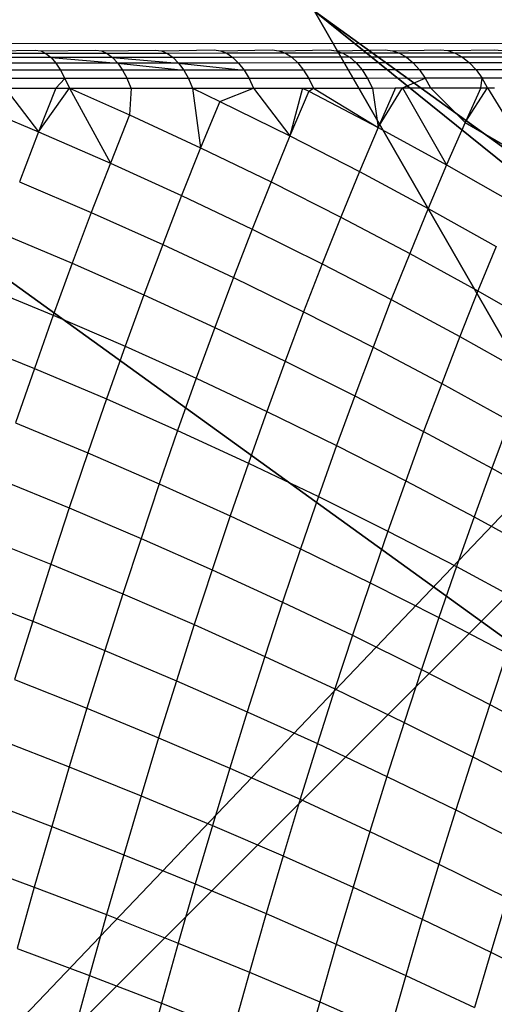
# Model space of a CAD drawing. Units: centimetres. Extents: x -521 to 348, y -149 to 236.
# Drawn here: x 185 to 186, y 10 to 12 of the extents above; entities that cross this region are included whole.
import ezdxf

# ---------------------------------------------------------------- set-up
doc = ezdxf.new("R2010")
doc.units = ezdxf.units.CM
doc.header["$LTSCALE"] = 2.54
doc.layers.get('0').update_dxf_attribs({"true_color": 0xff5454})
doc.layers.add('VP-EQ', color=7, linetype='Continuous', true_color=0x8a3492)

# ---------------------------------------------------------------- blocks, each defined once
blk = doc.blocks.new('Grupuj_59')
at = {"color": 0}
mesh = blk.add_polyface(dxfattribs=at)
corners = [(0, 7.892), (0.1974, 0), (0, 0.1425), (0.1497, 8), (7.8302, 8), (7.7825, 0), (8, 0.1569), (8, 7.8775)]
mesh.append_faces([[corners[k] for k in face] for face in [(0, 1, 2), (6, 4, 7)]], dxfattribs={"vtx0": -1, "color": 0})
mesh.append_faces([[corners[k] for k in face] for face in [(1, 4, 5), (5, 4, 6)]], dxfattribs={"vtx0": -1, "vtx1": -1, "color": 0})
mesh.append_faces([[corners[k] for k in face] for face in [(1, 0, 3), (1, 3, 4)]], dxfattribs={"vtx0": -1, "vtx2": -1, "color": 0})
mesh = blk.add_polyface(dxfattribs=at)
corners = [(0.5361, 1.5249, 4.4345), (0, 4.0172, 4.574), (0, 3.1637, 4.4345), (1.2874, 4.0172, 5.217), (1.8035, 2.4394, 5.217)]
mesh.append_faces([[corners[k] for k in face] for face in [(0, 1, 2), (3, 0, 4)]], dxfattribs={"vtx0": -1, "color": 0})
mesh.append_faces([[corners[k] for k in face] for face in [(1, 0, 3)]], dxfattribs={"vtx0": -1, "vtx1": -1, "color": 0})
mesh = blk.add_polyface(dxfattribs=at)
corners = [(3.1548, 1.4643, 5.217), (3.1375, 3.4021, 5.6976), (1.8035, 2.4394, 5.217), (3.6644, 3.0219, 5.6976)]
mesh.append_faces([[corners[k] for k in face] for face in [(0, 1, 2), (1, 0, 3)]], dxfattribs={"vtx0": -1, "color": 0})
mesh = blk.add_polyface(dxfattribs=at)
corners = [(2.6493, 0, 4.4345), (1.8035, 2.4394, 5.217), (0.5361, 1.5249, 4.4345), (3.1548, 1.4643, 5.217), (2.6758, 0, 4.4427)]
mesh.append_faces([[corners[k] for k in face] for face in [(0, 1, 2), (3, 0, 4)]], dxfattribs={"vtx0": -1, "color": 0})
mesh.append_faces([[corners[k] for k in face] for face in [(1, 0, 3)]], dxfattribs={"vtx0": -1, "vtx1": -1, "color": 0})
mesh = blk.add_polyface(dxfattribs=at)
corners = [(1.4142, 0, 3.6149), (0, 1.138, 3.723), (0, 1.0205, 3.6149), (0.5361, 1.5249, 4.4345), (2.6493, 0, 4.4345)]
mesh.append_faces([[corners[k] for k in face] for face in [(0, 1, 2), (3, 0, 4)]], dxfattribs={"vtx0": -1, "color": 0})
mesh.append_faces([[corners[k] for k in face] for face in [(1, 0, 3)]], dxfattribs={"vtx0": -1, "vtx1": -1, "color": 0})
mesh = blk.add_polyface(dxfattribs=at)
corners = [(0.6366, 0, 3.0059), (0, 1.0205, 3.6149), (0, 0.4594, 3.0059), (1.4142, 0, 3.6149)]
mesh.append_faces([[corners[k] for k in face] for face in [(0, 1, 2), (1, 0, 3)]], dxfattribs={"vtx0": -1, "color": 0})
blk = doc.blocks.new('czop_szary_LOW')
at = {"color": 9, "true_color": 0xc2c6c8}
blk.add_blockref('Grupuj_59', (1.7981, 1.4596, 4.4636), dxfattribs=at)
blk = doc.blocks.new('Grupuj_77')
at = {"color": 0}
mesh = blk.add_polyface(dxfattribs=at)
corners = [(8, 8), (0, 0), (0, 8), (8, 0)]
mesh.append_faces([[corners[k] for k in face] for face in [(0, 1, 2), (1, 0, 3)]], dxfattribs={"vtx0": -1, "color": 0})
mesh = blk.add_polyface(dxfattribs=at)
corners = [(8, 0, 234.9995), (0, 8, 234.9995), (0, 0, 234.9995), (8, 8, 234.9995)]
mesh.append_faces([[corners[k] for k in face] for face in [(0, 1, 2), (1, 0, 3)]], dxfattribs={"vtx0": -1, "color": 0})
blk = doc.blocks.new('Komponent_13')
at = {"color": 8, "true_color": 0x6f7c7d}
blk.add_blockref('Grupuj_77', (10.2, 0), dxfattribs=at)
blk = doc.blocks.new('Grupuj_6')
at = {"color": 0}
blk.add_blockref('czop_szary_LOW', (-1.7981, -1.4596, 43.7113), dxfattribs=at)
at = {"color": 0, "zscale": 0.205}
blk.add_blockref('Komponent_13', (-10.2, 0), dxfattribs=at)
blk = doc.blocks.new('Grupuj_1')
at = {"color": 0}
blk.add_blockref('Grupuj_6', (0, 73.0984, 257.8914), dxfattribs=at)
blk = doc.blocks.new('1757')
at = {"color": 0}
for p, q in [((248.8489, -32.5436), (253.454, -32.548)), ((251.5065, -32.5605), (251.6086, -32.5589)), ((251.6086, -32.5589), (251.6184, -32.5605)), ((251.6184, -32.5605), (251.7186, -32.5588)), ((251.7186, -32.5588), (251.729, -32.5604)), ((251.729, -32.5604), (251.8271, -32.5588)), ((251.8271, -32.5588), (251.8381, -32.5603)), ((251.8381, -32.5603), (251.9341, -32.5587)), ((251.9341, -32.5587), (251.9457, -32.5603)), ((251.9457, -32.5603), (252.0395, -32.5586)), ((252.0395, -32.5586), (252.0517, -32.5602)), ((252.0517, -32.5602), (252.1433, -32.5585)), ((252.1433, -32.5585), (252.1561, -32.5601)), ((252.1561, -32.5601), (252.2454, -32.5584)), ((252.2454, -32.5584), (252.2587, -32.56)), ((252.2587, -32.56), (252.3456, -32.5583)), ((252.3456, -32.5583), (252.3595, -32.5599)), ((252.3595, -32.5599), (252.4439, -32.5582)), ((252.4439, -32.5582), (252.4583, -32.5597)), ((251.628, -32.565), (251.5155, -32.565)), ((251.6374, -32.5724), (251.5243, -32.5725)), ((251.6184, -32.5605), (251.628, -32.565)), ((251.7392, -32.5649), (251.628, -32.565)), ((251.628, -32.565), (251.6374, -32.5724)), ((251.7491, -32.5724), (251.6374, -32.5724)), ((251.6374, -32.5724), (251.7585, -32.5826)), ((251.6374, -32.5724), (251.6462, -32.5826)), ((251.729, -32.5604), (251.7392, -32.5649)), ((251.8489, -32.5649), (251.7392, -32.5649)), ((251.7392, -32.5649), (251.7491, -32.5724)), ((251.8594, -32.5723), (251.7491, -32.5724)), ((251.7491, -32.5724), (251.8694, -32.5825)), ((251.7491, -32.5724), (251.7585, -32.5826)), ((251.8381, -32.5603), (251.8489, -32.5649)), ((251.9571, -32.5648), (251.8489, -32.5649)), ((251.8489, -32.5649), (251.8594, -32.5723)), ((251.9682, -32.5723), (251.8594, -32.5723)), ((251.8594, -32.5723), (251.8694, -32.5825)), ((251.9457, -32.5603), (251.9571, -32.5648)), ((252.0637, -32.5647), (251.9571, -32.5648)), ((251.9571, -32.5648), (251.9682, -32.5723)), ((252.0753, -32.5721), (251.9682, -32.5723)), ((251.9682, -32.5723), (251.9787, -32.5825)), ((252.0517, -32.5602), (252.0637, -32.5647)), ((252.1686, -32.5646), (252.0637, -32.5647)), ((252.0637, -32.5647), (252.0753, -32.5721)), ((252.0753, -32.5721), (252.0864, -32.5824)), ((252.1808, -32.5721), (252.0753, -32.5721)), ((252.1561, -32.5601), (252.1686, -32.5646)), ((252.2718, -32.5645), (252.1686, -32.5646)), ((252.1686, -32.5646), (252.1808, -32.5721)), ((252.2845, -32.572), (252.1808, -32.5721)), ((252.1808, -32.5721), (252.1924, -32.5823)), ((252.2587, -32.56), (252.2718, -32.5645)), ((252.3731, -32.5644), (252.2718, -32.5645)), ((252.2718, -32.5645), (252.2845, -32.572)), ((252.3864, -32.5718), (252.2845, -32.572)), ((252.2845, -32.572), (252.2966, -32.5822)), ((252.3595, -32.5599), (252.3731, -32.5644)), ((252.4726, -32.5643), (252.3731, -32.5644)), ((252.3731, -32.5644), (252.3864, -32.5718)), ((252.4863, -32.5717), (252.3864, -32.5718)), ((252.3864, -32.5718), (252.399, -32.5821)), ((251.6462, -32.5826), (251.5326, -32.5827)), ((251.6546, -32.5955), (251.5404, -32.5955)), ((251.7585, -32.5826), (251.6462, -32.5826)), ((251.6462, -32.5826), (251.6546, -32.5955)), ((251.7674, -32.5955), (251.6546, -32.5955)), ((251.6546, -32.5955), (251.6622, -32.6108)), ((251.8694, -32.5825), (251.7585, -32.5826)), ((251.7585, -32.5826), (251.8788, -32.5954)), ((251.7585, -32.5826), (251.7674, -32.5955)), ((251.8788, -32.5954), (251.7674, -32.5955)), ((251.7674, -32.5955), (251.7755, -32.6108)), ((251.9787, -32.5825), (251.8694, -32.5825)), ((251.8694, -32.5825), (251.9886, -32.5953)), ((251.8694, -32.5825), (251.8788, -32.5954)), ((251.9886, -32.5953), (251.8788, -32.5954)), ((251.8788, -32.5954), (251.8874, -32.6107)), ((252.0864, -32.5824), (251.9787, -32.5825)), ((251.9787, -32.5825), (251.9886, -32.5953)), ((252.0968, -32.5952), (251.9886, -32.5953)), ((251.9886, -32.5953), (251.9977, -32.6106)), ((252.1924, -32.5823), (252.0864, -32.5824)), ((252.0864, -32.5824), (252.0968, -32.5952)), ((252.2033, -32.5951), (252.0968, -32.5952)), ((252.0968, -32.5952), (252.1063, -32.6105)), ((252.2966, -32.5822), (252.1924, -32.5823)), ((252.1924, -32.5823), (252.2033, -32.5951)), ((252.308, -32.595), (252.2033, -32.5951)), ((252.2033, -32.5951), (252.2133, -32.6105)), ((252.399, -32.5821), (252.2966, -32.5822)), ((252.2966, -32.5822), (252.308, -32.595)), ((252.4109, -32.5949), (252.308, -32.595)), ((252.308, -32.595), (252.3184, -32.6103)), ((252.4995, -32.5819), (252.399, -32.5821)), ((252.399, -32.5821), (252.4109, -32.5949)), ((252.5118, -32.5948), (252.4109, -32.5949)), ((252.4109, -32.5949), (252.4217, -32.6102)), ((251.6622, -32.6108), (251.5476, -32.6109)), ((251.6462, -32.6283), (251.6622, -32.6108)), ((251.7755, -32.6108), (251.6622, -32.6108)), ((251.6622, -32.6108), (251.671, -32.6283)), ((251.8874, -32.6107), (251.7755, -32.6108)), ((251.7828, -32.6283), (251.7755, -32.6108)), ((251.9977, -32.6106), (251.8874, -32.6107)), ((251.8874, -32.6107), (251.895, -32.6282)), ((252.1063, -32.6105), (251.9977, -32.6106)), ((251.9977, -32.6106), (252.0057, -32.6281)), ((252.1063, -32.6105), (252.1148, -32.6281)), ((252.2133, -32.6105), (252.1063, -32.6105)), ((252.3184, -32.6103), (252.2133, -32.6105)), ((252.2133, -32.6105), (252.2222, -32.628)), ((252.2771, -32.6279), (252.3184, -32.6103)), ((252.4217, -32.6102), (252.3184, -32.6103)), ((252.3184, -32.6103), (252.3278, -32.6279)), ((252.4195, -32.6278), (252.4217, -32.6102)), ((252.5231, -32.6101), (252.4217, -32.6102)), ((252.4314, -32.6277), (252.4217, -32.6102)), ((251.554, -32.6284), (251.6462, -32.6283)), ((251.554, -32.6284), (251.6146, -32.7076)), ((251.6462, -32.6283), (251.6146, -32.7076)), ((251.6146, -32.7076), (251.671, -32.6283)), ((251.6462, -32.6283), (251.671, -32.6283)), ((251.671, -32.6283), (251.7802, -32.6768)), ((251.671, -32.6283), (251.7828, -32.6283)), ((251.671, -32.6283), (251.7453, -32.7645)), ((251.7828, -32.6283), (251.7802, -32.6768)), ((251.7828, -32.6283), (251.895, -32.6282)), ((251.895, -32.6282), (252.0057, -32.6281)), ((251.895, -32.6282), (251.9442, -32.6522)), ((251.895, -32.6282), (251.9095, -32.7366)), ((251.9442, -32.6522), (252.0057, -32.6281)), ((252.0057, -32.6281), (252.0947, -32.6281)), ((252.0057, -32.6281), (252.072, -32.715)), ((252.0947, -32.6281), (252.072, -32.715)), ((252.0947, -32.6281), (252.1148, -32.6281)), ((252.0947, -32.6281), (252.1064, -32.6338)), ((252.1064, -32.6338), (252.1148, -32.6281)), ((252.1148, -32.6281), (252.2222, -32.628)), ((252.1148, -32.6281), (252.2326, -32.6997)), ((252.2222, -32.628), (252.264, -32.6279)), ((252.2222, -32.628), (252.2326, -32.6997)), ((252.264, -32.6279), (252.2326, -32.6997)), ((252.2326, -32.6997), (252.2771, -32.6279)), ((252.264, -32.6279), (252.2771, -32.6279)), ((252.2771, -32.6279), (252.3278, -32.6279)), ((252.2771, -32.6279), (252.3573, -32.7678)), ((252.3278, -32.6279), (252.4195, -32.6278)), ((252.3278, -32.6279), (252.391, -32.6908)), ((252.391, -32.6908), (252.4314, -32.6277)), ((252.4195, -32.6278), (252.391, -32.6908)), ((252.4195, -32.6278), (252.4314, -32.6277)), ((252.4314, -32.6277), (252.4442, -32.6277)), ((252.4314, -32.6277), (252.514, -32.762)), ((252.1064, -32.6338), (252.072, -32.715)), ((252.1064, -32.6338), (252.2326, -32.6997)), ((251.4829, -32.6529), (251.6146, -32.7076)), ((251.9442, -32.6522), (251.9095, -32.7366)), ((251.9442, -32.6522), (252.072, -32.715)), ((251.7802, -32.6768), (251.7453, -32.7645)), ((251.7802, -32.6768), (251.9095, -32.7366)), ((252.2326, -32.6997), (252.1985, -32.78)), ((252.2326, -32.6997), (252.3573, -32.7678)), ((252.391, -32.6908), (252.3573, -32.7678)), ((252.391, -32.6908), (252.514, -32.762)), ((251.6146, -32.7076), (251.5795, -32.7985)), ((251.6146, -32.7076), (251.7453, -32.7645)), ((252.072, -32.715), (252.0377, -32.7986)), ((252.072, -32.715), (252.1985, -32.78)), ((251.9095, -32.7366), (251.8749, -32.8235)), ((251.9095, -32.7366), (252.0377, -32.7986)), ((251.7453, -32.7645), (251.7105, -32.8546)), ((251.7453, -32.7645), (251.8749, -32.8235)), ((252.3573, -32.7678), (252.3237, -32.8472)), ((252.3573, -32.7678), (252.4807, -32.838)), ((252.1985, -32.78), (252.1645, -32.8628)), ((252.1985, -32.78), (252.3237, -32.8472)), ((251.5795, -32.7985), (251.7105, -32.8546)), ((252.0377, -32.7986), (252.0034, -32.8846)), ((252.0377, -32.7986), (252.1645, -32.8628)), ((251.8749, -32.8235), (251.8405, -32.9127)), ((251.8749, -32.8235), (252.0034, -32.8846)), ((251.7105, -32.8546), (251.6758, -32.947)), ((251.7105, -32.8546), (251.8405, -32.9127)), ((252.1645, -32.8628), (252.1307, -32.9478)), ((252.1645, -32.8628), (252.2901, -32.929)), ((252.3237, -32.8472), (252.2901, -32.929)), ((252.3237, -32.8472), (252.4475, -32.9165)), ((251.5445, -32.8917), (251.6758, -32.947)), ((252.0034, -32.8846), (251.9693, -32.9729)), ((252.0034, -32.8846), (252.1307, -32.9478)), ((251.8405, -32.9127), (251.8061, -33.0043)), ((251.8405, -32.9127), (251.9693, -32.9729)), ((252.4475, -32.9165), (252.4143, -32.9972)), ((252.2901, -32.929), (252.2566, -33.013)), ((252.2901, -32.929), (252.4143, -32.9972)), ((251.6758, -32.947), (251.6413, -33.0416)), ((251.6758, -32.947), (251.8061, -33.0043)), ((252.1307, -32.9478), (252.0969, -33.0352)), ((252.1307, -32.9478), (252.2566, -33.013)), ((251.5097, -32.9872), (251.6413, -33.0416)), ((251.9693, -32.9729), (251.9353, -33.0635)), ((251.9693, -32.9729), (252.0969, -33.0352)), ((251.8061, -33.0043), (251.7719, -33.098)), ((251.8061, -33.0043), (251.9353, -33.0635)), ((252.4143, -32.9972), (252.3813, -33.0803)), ((252.4143, -32.9972), (252.5371, -33.0675)), ((252.2566, -33.013), (252.2233, -33.0994)), ((252.2566, -33.013), (252.3813, -33.0803)), ((251.6413, -33.0416), (251.607, -33.1385)), ((251.6413, -33.0416), (251.7719, -33.098)), ((252.0969, -33.0352), (252.0633, -33.1248)), ((252.0969, -33.0352), (252.2233, -33.0994)), ((251.9353, -33.0635), (251.9014, -33.1563)), ((251.9353, -33.0635), (252.0633, -33.1248)), ((251.475, -33.0849), (251.607, -33.1385)), ((252.3813, -33.0803), (252.3483, -33.1656)), ((252.3813, -33.0803), (252.5044, -33.1494)), ((251.7719, -33.098), (251.7379, -33.1939)), ((251.7719, -33.098), (251.9014, -33.1563)), ((252.2233, -33.0994), (252.19, -33.188)), ((252.2233, -33.0994), (252.3483, -33.1656)), ((252.0633, -33.1248), (252.0298, -33.2166)), ((252.0633, -33.1248), (252.19, -33.188)), ((251.607, -33.1385), (251.5728, -33.2375)), ((251.607, -33.1385), (251.7379, -33.1939)), ((251.9014, -33.1563), (251.8677, -33.2513)), ((251.9014, -33.1563), (252.0298, -33.2166)), ((252.3483, -33.1656), (252.3154, -33.2531)), ((252.3483, -33.1656), (252.4719, -33.2336)), ((251.7379, -33.1939), (251.704, -33.292)), ((251.7379, -33.1939), (251.8677, -33.2513)), ((252.19, -33.188), (252.1569, -33.2787)), ((252.19, -33.188), (252.3154, -33.2531)), ((252.0298, -33.2166), (251.9965, -33.3105)), ((252.0298, -33.2166), (252.1569, -33.2787)), ((251.5728, -33.2375), (251.704, -33.292)), ((252.4719, -33.2336), (252.4395, -33.32)), ((251.8677, -33.2513), (251.8343, -33.3484)), ((251.8677, -33.2513), (251.9965, -33.3105)), ((252.3154, -33.2531), (252.2828, -33.3427)), ((252.3154, -33.2531), (252.4395, -33.32)), ((251.704, -33.292), (251.6704, -33.3922)), ((251.704, -33.292), (251.8343, -33.3484)), ((252.1569, -33.2787), (252.124, -33.3716)), ((252.1569, -33.2787), (252.2828, -33.3427)), ((251.9965, -33.3105), (251.9633, -33.4066)), ((251.9965, -33.3105), (252.124, -33.3716)), ((252.4395, -33.32), (252.4072, -33.4085)), ((252.4395, -33.32), (252.562, -33.3887)), ((251.5388, -33.3386), (251.6704, -33.3922)), ((252.2828, -33.3427), (252.2502, -33.4344)), ((252.2828, -33.3427), (252.4072, -33.4085)), ((251.8343, -33.3484), (251.801, -33.4475)), ((251.8343, -33.3484), (251.9633, -33.4066)), ((252.124, -33.3716), (252.0912, -33.4665)), ((252.124, -33.3716), (252.2502, -33.4344)), ((251.6704, -33.3922), (251.637, -33.4943)), ((251.6704, -33.3922), (251.801, -33.4475)), ((251.9633, -33.4066), (251.9304, -33.5046)), ((251.9633, -33.4066), (252.0912, -33.4665)), ((252.4072, -33.4085), (252.3751, -33.499)), ((252.4072, -33.4085), (252.5302, -33.476)), ((252.2502, -33.4344), (252.2179, -33.5282)), ((252.2502, -33.4344), (252.3751, -33.499)), ((251.5051, -33.4417), (251.637, -33.4943)), ((251.801, -33.4475), (251.7679, -33.5486)), ((251.801, -33.4475), (251.9304, -33.5046)), ((252.0912, -33.4665), (252.0587, -33.5634)), ((252.0912, -33.4665), (252.2179, -33.5282)), ((251.637, -33.4943), (251.6039, -33.5984)), ((251.637, -33.4943), (251.7679, -33.5486)), ((251.9304, -33.5046), (251.8977, -33.6046)), ((251.9304, -33.5046), (252.0587, -33.5634)), ((252.3751, -33.499), (252.3432, -33.5916)), ((252.3751, -33.499), (252.4985, -33.5653)), ((252.2179, -33.5282), (252.1857, -33.6239)), ((252.2179, -33.5282), (252.3432, -33.5916)), ((251.4717, -33.5469), (251.6039, -33.5984)), ((251.7679, -33.5486), (251.7351, -33.6517)), ((251.7679, -33.5486), (251.8977, -33.6046)), ((252.0587, -33.5634), (252.0264, -33.6623)), ((252.0587, -33.5634), (252.1857, -33.6239)), ((251.6039, -33.5984), (251.571, -33.7045)), ((251.6039, -33.5984), (251.7351, -33.6517)), ((252.3432, -33.5916), (252.3115, -33.686)), ((252.3432, -33.5916), (252.467, -33.6566)), ((251.8977, -33.6046), (251.8653, -33.7066)), ((251.8977, -33.6046), (252.0264, -33.6623)), ((252.1857, -33.6239), (252.1538, -33.7216)), ((252.1857, -33.6239), (252.3115, -33.686)), ((251.7351, -33.6517), (251.7026, -33.7566)), ((251.7351, -33.6517), (251.8653, -33.7066)), ((252.0264, -33.6623), (251.9943, -33.7631)), ((252.0264, -33.6623), (252.1538, -33.7216)), ((252.467, -33.6566), (252.4358, -33.7498)), ((252.3115, -33.686), (252.2799, -33.7825)), ((252.3115, -33.686), (252.4358, -33.7498)), ((251.571, -33.7045), (251.7026, -33.7566)), ((251.8653, -33.7066), (251.8331, -33.8104)), ((251.8653, -33.7066), (251.9943, -33.7631)), ((252.1538, -33.7216), (252.1221, -33.8211)), ((252.1538, -33.7216), (252.2799, -33.7825)), ((251.7026, -33.7566), (251.6703, -33.8634)), ((251.7026, -33.7566), (251.8331, -33.8104)), ((252.4358, -33.7498), (252.4047, -33.8449)), ((252.4358, -33.7498), (252.5586, -33.8152)), ((251.9943, -33.7631), (251.9625, -33.8657)), ((251.9943, -33.7631), (252.1221, -33.8211)), ((252.2799, -33.7825), (252.2486, -33.8807)), ((252.2799, -33.7825), (252.4047, -33.8449)), ((251.5385, -33.8123), (251.6703, -33.8634)), ((251.8331, -33.8104), (251.8012, -33.916)), ((251.8331, -33.8104), (251.9625, -33.8657)), ((252.1221, -33.8211), (252.0907, -33.9225)), ((252.1221, -33.8211), (252.2486, -33.8807)), ((252.4047, -33.8449), (252.3738, -33.9418)), ((252.4047, -33.8449), (252.528, -33.9089)), ((251.6703, -33.8634), (251.6384, -33.9719)), ((251.6703, -33.8634), (251.8012, -33.916)), ((251.9625, -33.8657), (251.931, -33.9701)), ((251.9625, -33.8657), (252.0907, -33.9225)), ((252.2486, -33.8807), (252.2176, -33.9808)), ((252.2486, -33.8807), (252.3738, -33.9418)), ((251.8012, -33.916), (251.7696, -34.0234)), ((251.8012, -33.916), (251.931, -33.9701)), ((251.5062, -33.922), (251.6384, -33.9719)), ((252.0907, -33.9225), (252.0595, -34.0256)), ((252.0907, -33.9225), (252.2176, -33.9808)), ((252.3738, -33.9418), (252.3432, -34.0405)), ((252.3738, -33.9418), (252.4976, -34.0044)), ((251.6384, -33.9719), (251.6068, -34.0822)), ((251.6384, -33.9719), (251.7696, -34.0234)), ((251.931, -33.9701), (251.8997, -34.0762)), ((251.931, -33.9701), (252.0595, -34.0256)), ((252.2176, -33.9808), (252.1869, -34.0826)), ((252.2176, -33.9808), (252.3432, -34.0405)), ((251.7696, -34.0234), (251.7383, -34.1324)), ((251.7696, -34.0234), (251.8997, -34.0762)), ((252.0595, -34.0256), (252.0287, -34.1304)), ((252.0595, -34.0256), (252.1869, -34.0826)), ((251.4742, -34.0333), (251.6068, -34.0822)), ((252.3432, -34.0405), (252.3129, -34.1409)), ((252.3432, -34.0405), (252.4674, -34.1017)), ((251.6068, -34.0822), (251.5755, -34.194)), ((251.6068, -34.0822), (251.7383, -34.1324)), ((251.8997, -34.0762), (251.8688, -34.184)), ((251.8997, -34.0762), (252.0287, -34.1304)), ((252.1869, -34.0826), (252.1564, -34.1861)), ((252.1869, -34.0826), (252.3129, -34.1409)), ((252.4674, -34.1017), (252.4375, -34.2006)), ((251.7383, -34.1324), (251.7074, -34.243)), ((251.7383, -34.1324), (251.8688, -34.184)), ((252.0287, -34.1304), (251.9982, -34.2369)), ((252.0287, -34.1304), (252.1564, -34.1861)), ((252.3129, -34.1409), (252.2829, -34.243)), ((252.3129, -34.1409), (252.4375, -34.2006)), ((251.8688, -34.184), (251.8382, -34.2933)), ((251.8688, -34.184), (251.9982, -34.2369)), ((252.1564, -34.1861), (252.1263, -34.2911)), ((252.1564, -34.1861), (252.2829, -34.243)), ((251.5755, -34.194), (251.7074, -34.243)), ((252.4375, -34.2006), (252.4079, -34.3012)), ((252.4375, -34.2006), (252.5607, -34.2617)), ((251.7074, -34.243), (251.6768, -34.3552)), ((251.7074, -34.243), (251.8382, -34.2933)), ((251.9982, -34.2369), (251.9679, -34.3449)), ((251.9982, -34.2369), (252.1263, -34.2911)), ((252.2829, -34.243), (252.2531, -34.3466)), ((252.2829, -34.243), (252.4079, -34.3012)), ((251.8382, -34.2933), (251.808, -34.4042)), ((251.8382, -34.2933), (251.9679, -34.3449)), ((252.1263, -34.2911), (252.0965, -34.3977)), ((252.1263, -34.2911), (252.2531, -34.3466))]:
    blk.add_line(p, q, dxfattribs=at)
blk = doc.blocks.new('1757_2D')
at = {"color": 0}
blk.add_blockref('1757', (164.0092, 196.6741), dxfattribs=at)

msp = doc.modelspace()

# ---------------------------------------------------------------- block references
at = {"layer": 'VP-EQ', "color": 0}
msp.add_blockref('1757_2D', (-230.3407, -152.3224), dxfattribs=at)
at = {"layer": 'VP-EQ', "color": 0, "rotation": 180}
msp.add_blockref('Grupuj_1', (187.1992, 84.9619), dxfattribs=at)

doc.saveas('drawing.dxf')
